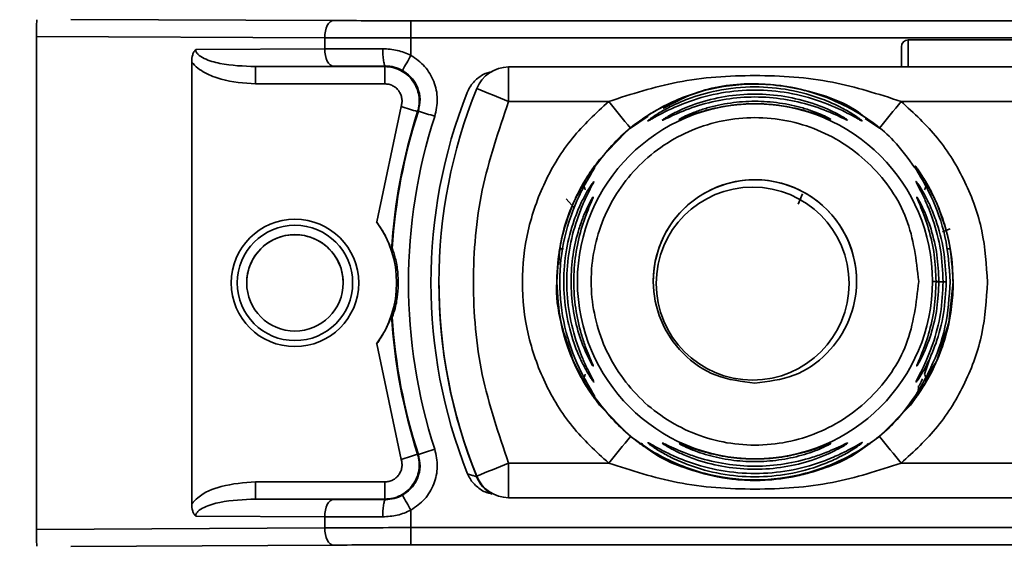
# Paper-space layout 'Blatt1' of a CAD drawing. Units: millimetres. Extents: x 0 to 5940, y 0 to 4200.
# Drawn here: x 1851 to 1880, y 593 to 608 of the extents above; entities that cross this region are included whole.
import ezdxf

# ---------------------------------------------------------------- set-up
doc = ezdxf.new("R2010")
doc.units = ezdxf.units.MM
doc.header["$LTSCALE"] = 10
doc.layers.add('1', color=7, linetype='Continuous')
doc.styles.add('SLDTEXTSTYLE0', font='TXT', dxfattribs={"width": 0.605})
doc.dimstyles.new('SLDDIMSTYLE0', dxfattribs={"dimtxt": 35, "dimasz": 25, "dimexe": 0, "dimexo": 0.0625, "dimgap": 8.75, "dimtad": 1, "dimdec": 1, "dimrnd": 1e-09, "dimzin": 4, "dimdsep": 46, "dimtxsty": 'SLDTEXTSTYLE0', "dimsah": 1, "dimcen": 0.09, "dimadec": 0, "dimazin": 1, "dimtfac": 1, "dimtdec": 1, "dimtofl": 0, "dimtmove": 0, "dimatfit": 3, "dimfxl": 1, "dimfrac": 2, "dimtolj": 1, "dimtzin": 12, "dimarcsym": 0})

# ---------------------------------------------------------------- blocks, each defined once
blk = doc.blocks.new('_D_2')
at = {"layer": '1'}
for p, q in [((799.808, 1325.691), (274.808, 1325.691)), ((284.808, 575.799), (284.808, 1325.691)), ((1851.308, 575.799), (274.808, 575.799))]:
    blk.add_line(p, q, dxfattribs=at)
for points in [[(284.808, 1325.691), (280.808, 1300.691), (288.808, 1300.691)], [(284.808, 575.799), (288.808, 600.799), (280.808, 600.799)]]:
    blk.add_solid(points, dxfattribs=at)
at = {"layer": '1', "insert": (239.691, 871.874), "char_height": 35, "attachment_point": 1, "rotation": 90, "style": 'SLDTEXTSTYLE0'}
blk.add_mtext('ca. 800', dxfattribs=at)

psp = doc.layouts.new('Blatt1')

# ---------------------------------------------------------------- linework, layer by layer
at = {"color": 7, "linetype": 'Continuous', "lineweight": 35}
for p, q in [((1852.902, 608.351), (1860.525, 608.317)), ((1903.243, 608.312), (1862.775, 608.312)), ((1851.909, 593.547), (1851.909, 607.855)), ((1860.275, 607.818), (1851.909, 607.855)), ((1860.275, 607.818), (1860.275, 607.494)), ((1862.775, 607.308), (1862.775, 607.813)), ((1903.243, 607.813), (1862.775, 607.813)), ((1888.809, 607.759), (1877.209, 607.759)), ((1856.529, 607.473), (1860.275, 607.494)), ((1860.275, 607.494), (1861.958, 607.5)), ((1856.412, 594.294), (1856.412, 607.114)), ((1858.263, 606.981), (1860.525, 606.994)), ((1862.017, 606.981), (1858.263, 606.981)), ((1860.525, 606.994), (1862.039, 606.999)), ((1862.039, 606.999), (1862.017, 606.981)), ((1865.611, 606.97), (1900.408, 606.97)), ((1862.017, 606.481), (1858.263, 606.481)), ((1861.781, 602.475), (1862.493, 605.827)), ((1865.611, 605.971), (1868.517, 605.971)), ((1877.002, 605.971), (1889.017, 605.971)), ((1862.991, 605.691), (1862.969, 605.674)), ((1869.145, 605.194), (1869.656, 605.539)), ((1875.96, 605.473), (1876.373, 605.194)), ((1877.547, 603.856), (1877.698, 603.663)), ((1867.483, 603.017), (1867.82, 603.663)), ((1867.8, 603.528), (1867.927, 603.733)), ((1877.698, 603.663), (1878.035, 603.017)), ((1874.138, 603.29), (1874.017, 602.985)), ((1867.278, 603.148), (1867.52, 602.869)), ((1878.203, 602.186), (1878.421, 602.275)), ((1862.214, 601.654), (1862.234, 601.702)), ((1867.202, 601.696), (1867.092, 601.696)), ((1867.096, 601.697), (1867.188, 601.697)), ((1878.407, 601.695), (1878.317, 601.695)), ((1878.32, 601.697), (1878.413, 601.697)), ((1863.589, 600.835), (1863.589, 600.817)), ((1867.01, 600.775), (1867.009, 600.771)), ((1867.009, 600.769), (1867.009, 600.766)), ((1869.893, 600.707), (1869.893, 600.7)), ((1875.492, 600.641), (1875.493, 600.663)), ((1878.509, 600.73), (1878.387, 599.553)), ((1878.509, 600.682), (1878.509, 600.686)), ((1878.509, 600.677), (1878.509, 600.68)), ((1862.234, 599.71), (1862.214, 599.755)), ((1878.387, 599.553), (1878.035, 598.444)), ((1867.484, 598.443), (1867.32, 598.958)), ((1862.493, 595.58), (1861.781, 598.933)), ((1867.821, 597.798), (1867.484, 598.443)), ((1877.887, 598.643), (1877.682, 598.054)), ((1878.035, 598.444), (1877.698, 597.798)), ((1878.035, 598.444), (1877.731, 597.953)), ((1867.946, 597.697), (1867.8, 597.933)), ((1862.969, 595.734), (1862.991, 595.721)), ((1865.611, 595.471), (1868.517, 595.471)), ((1877.002, 595.471), (1889.017, 595.471)), ((1864.683, 595.076), (1864.684, 595.095)), ((1858.263, 594.927), (1862.017, 594.927)), ((1860.525, 594.417), (1858.263, 594.427)), ((1858.263, 594.427), (1862.017, 594.427)), ((1862.039, 594.413), (1860.525, 594.417)), ((1862.017, 594.427), (1862.039, 594.413)), ((1865.611, 594.47), (1865.61, 594.457)), ((1900.408, 594.47), (1865.611, 594.47)), ((1866.895, 594.461), (1867.959, 594.464)), ((1867.262, 594.461), (1866.895, 594.461)), ((1867.997, 594.463), (1867.262, 594.461)), ((1867.262, 594.462), (1867.262, 594.461)), ((1867.959, 594.464), (1868.332, 594.464)), ((1867.997, 594.464), (1867.997, 594.463)), ((1868.143, 594.464), (1868.143, 594.463)), ((1868.286, 594.464), (1868.286, 594.463)), ((1868.993, 594.461), (1868.286, 594.463)), ((1868.332, 594.464), (1869.382, 594.461)), ((1868.993, 594.462), (1868.993, 594.461)), ((1869.382, 594.461), (1868.993, 594.461)), ((1872.438, 594.462), (1872.401, 594.462)), ((1872.729, 594.462), (1873.062, 594.462)), ((1873.094, 594.463), (1872.76, 594.463)), ((1873.252, 594.463), (1873.252, 594.464)), ((1873.252, 594.464), (1875.046, 594.464)), ((1874.58, 594.463), (1873.252, 594.463)), ((1874.58, 594.464), (1874.58, 594.463)), ((1874.639, 594.462), (1874.983, 594.462)), ((1875.046, 594.464), (1875.046, 594.464)), ((1875.157, 594.462), (1875.157, 594.462)), ((1877.052, 594.463), (1877.052, 594.462)), ((1877.211, 594.464), (1877.544, 594.464)), ((1877.211, 594.461), (1877.211, 594.464)), ((1877.425, 594.461), (1877.211, 594.461)), ((1877.425, 594.464), (1877.425, 594.461)), ((1877.544, 594.464), (1877.544, 594.461)), ((1877.544, 594.464), (1877.544, 594.461)), ((1878.211, 594.462), (1878.211, 594.461)), ((1862.775, 593.6), (1862.775, 594.105)), ((1860.275, 593.918), (1856.529, 593.934)), ((1860.275, 593.594), (1860.275, 593.918)), ((1861.958, 593.913), (1860.275, 593.918)), ((1860.275, 593.594), (1851.909, 593.547)), ((1862.775, 593.6), (1903.243, 593.6)), ((1860.525, 593.094), (1852.902, 593.051)), ((1903.243, 593.1), (1862.775, 593.1))]:
    psp.add_line(p, q, dxfattribs=at)
at = {"color": 7, "linetype": 'Continuous', "lineweight": 35, "flags": 128}
for points in [[(1860.525, 608.317), (1860.477, 608.307), (1860.43, 608.278), (1860.387, 608.232), (1860.349, 608.17), (1860.318, 608.094), (1860.295, 608.008), (1860.28, 607.915), (1860.275, 607.818)], [(1862.775, 607.813), (1862.775, 607.91), (1862.775, 608.003), (1862.775, 608.089), (1862.775, 608.165), (1862.775, 608.227), (1862.775, 608.273), (1862.775, 608.302), (1862.775, 608.312)], [(1877.009, 606.958), (1877.009, 607.188), (1877.009, 607.382), (1877.009, 607.513), (1877.009, 607.559), (1877.009, 607.513), (1877.009, 607.383), (1877.009, 607.189), (1877.009, 606.959)], [(1877.209, 607.759), (1877.209, 607.698), (1877.209, 607.525), (1877.209, 607.265), (1877.209, 606.959)], [(1860.275, 607.494), (1860.28, 607.397), (1860.295, 607.304), (1860.318, 607.218), (1860.349, 607.142), (1860.387, 607.08), (1860.43, 607.033), (1860.477, 607.004), (1860.525, 606.994)], [(1858.263, 606.481), (1858.263, 606.578), (1858.263, 606.671), (1858.263, 606.757), (1858.263, 606.833), (1858.263, 606.895), (1858.263, 606.942), (1858.263, 606.971), (1858.263, 606.981)], [(1862.017, 606.481), (1862.017, 606.578), (1862.017, 606.671), (1862.017, 606.757), (1862.017, 606.833), (1862.017, 606.895), (1862.017, 606.942), (1862.017, 606.971), (1862.017, 606.981)], [(1865.611, 606.97), (1865.611, 606.951), (1865.611, 606.894), (1865.611, 606.802), (1865.611, 606.677), (1865.611, 606.526), (1865.611, 606.353), (1865.611, 606.166), (1865.611, 605.971)], [(1870.602, 605.466), (1870.587, 605.46), (1870.562, 605.449)], [(1868.999, 605.072), (1868.246, 604.285), (1867.887, 603.774)], [(1867.842, 597.74), (1868.246, 597.158), (1869.145, 596.249)], [(1877.597, 597.614), (1877.272, 597.158), (1876.373, 596.249)], [(1865.611, 595.471), (1865.611, 595.275), (1865.611, 595.088), (1865.611, 594.915), (1865.611, 594.763), (1865.611, 594.639), (1865.611, 594.546), (1865.611, 594.489), (1865.611, 594.47)], [(1858.263, 594.927), (1858.263, 594.83), (1858.263, 594.736), (1858.263, 594.65), (1858.263, 594.575), (1858.263, 594.513), (1858.263, 594.466), (1858.263, 594.437), (1858.263, 594.427)], [(1862.017, 594.427), (1862.017, 594.437), (1862.017, 594.466), (1862.017, 594.513), (1862.017, 594.575), (1862.017, 594.65), (1862.017, 594.736), (1862.017, 594.83), (1862.017, 594.927)], [(1860.275, 593.918), (1860.28, 594.015), (1860.295, 594.108), (1860.318, 594.194), (1860.349, 594.27), (1860.387, 594.332), (1860.43, 594.378), (1860.477, 594.407), (1860.525, 594.417)], [(1860.525, 593.094), (1860.477, 593.104), (1860.43, 593.133), (1860.387, 593.18), (1860.349, 593.242), (1860.318, 593.318), (1860.295, 593.404), (1860.28, 593.497), (1860.275, 593.594)], [(1862.775, 593.6), (1862.775, 593.503), (1862.775, 593.41), (1862.775, 593.324), (1862.775, 593.248), (1862.775, 593.186), (1862.775, 593.139), (1862.775, 593.11), (1862.775, 593.1)]]:
    psp.add_lwpolyline(points, dxfattribs=at)
at = {"color": 7, "linetype": 'Continuous', "lineweight": 35}
for centre, radius in [((1872.759, 600.748), 5.152), ((1872.693, 600.685), 2.8), ((1859.409, 600.704), 1.85), ((1859.409, 600.704), 1.675), ((1859.409, 600.704), 1.4)]:
    psp.add_circle(centre, radius, dxfattribs=at)
for centre, radius, start, end in [((1877.209, 607.559), 0.2, 90, 180), ((2096.571, 475.71), 268.288, 150.62603, 150.73289), ((1865.611, 605.97), 1, 90, 157.9757), ((1878.359, 600.707), 15.004, 158.4049, 201.5951), ((1878.589, 600.72), 15, 157.9757, 202.0243), ((1764.46, 356.586), 269.117, 67.92246, 68.13528), ((1903.753, 733.199), 133.888, 252.05122, 252.26512), ((2174.961, 853.294), 393.798, 218.90606, 219.05145), ((1564.652, 858.066), 401.39, 320.95062, 321.09325), ((1878.359, 600.704), 16.173, 162.1041, 176.6344), ((1878.359, 600.706), 16.156, 162.0276, 176.4666), ((1878.359, 600.707), 15.656, 162.0276, 197.9724), ((1822.02, 478.168), 133.944, 71.9748, 72.18861), ((1870.32, 604.992), 0.498, 110.6567, 119.9776), ((1872.759, 600.748), 2.95, 359.5571, 180), ((1859.359, 600.704), 3, 323.8159, 36.1841), ((1859.409, 600.703), 1.4, 359.5571, 180), ((1872.759, 600.722), 5.75, 168.1444, 208.7684), ((1872.759, 600.722), 5.75, 330.5561, 11.959), ((1878.589, 600.701), 15, 179.5571, 202.0243), ((1877.925, 562.483), 38.259, 89.7427, 90.0354), ((1878.084, 542.043), 58.693, 89.7787, 90.03924), ((1878.359, 600.704), 16.173, 183.3656, 197.896), ((1878.359, 600.706), 16.156, 183.5334, 197.9724), ((1554.68, 849.41), 403.707, 321.02208, 321.16412), ((2184.878, 844.593), 396.042, 218.83382, 218.9786), ((1904.98, 467.502), 134.919, 107.91989, 108.13228), ((1821.17, 723.952), 134.858, 287.84343, 288.05592), ((1967.211, 343.64), 271.553, 111.97157, 112.18264), ((1865.61, 595.451), 1, 202.0243, 241.2325), ((1865.611, 595.47), 1, 202.0243, 270), ((1636.625, 467.089), 259.378, 29.32065, 29.43099)]:
    psp.add_arc(centre, radius, start, end, dxfattribs=at)
for centre, start_param, end_param in [((1851.919, 607.855), 0.225069, 1.572075), ((1851.919, 593.546), 1.567236, 2.914242)]:
    psp.add_ellipse(centre, major_axis=(0, 0.5), ratio=0.019945, start_param=start_param, end_param=end_param, dxfattribs=at)
for points, knots in [([(1860.525, 608.317), (1860.88, 608.316), (1861.591, 608.313), (1862.38, 608.313), (1862.775, 608.312)], [0, 0, 0, 0, 0.5, 1, 1, 1, 1]), ([(1860.275, 607.818), (1860.675, 607.816), (1861.464, 607.814), (1862.342, 607.813), (1862.775, 607.813)], [0, 0, 0, 0, 0.5058445, 1, 1, 1, 1]), ([(1856.529, 607.473), (1856.511, 607.453), (1856.474, 607.41), (1856.423, 607.29), (1856.417, 607.187), (1856.412, 607.114)], [0, 0, 0, 0, 0.22074, 0.452769, 1, 1, 1, 1]), ([(1856.529, 607.473), (1856.529, 607.462), (1856.531, 607.44), (1856.548, 607.393), (1856.617, 607.302), (1856.849, 607.169), (1857.41, 607.014), (1857.917, 606.995), (1858.263, 606.981)], [0, 0, 0, 0, 0.0170443, 0.0350333, 0.0765309, 0.1932111, 0.4482297, 1, 1, 1, 1]), ([(1861.958, 607.5), (1862.1, 607.492), (1862.382, 607.475), (1862.645, 607.363), (1862.775, 607.308)], [0, 0, 0, 0, 0.502976, 1, 1, 1, 1]), ([(1862.039, 606.999), (1862.029, 607.006), (1862.013, 607.017), (1861.994, 607.08), (1861.981, 607.145), (1861.971, 607.225), (1861.96, 607.341), (1861.959, 607.437), (1861.958, 607.5)], [0, 0, 0, 0, 0.239575, 0.368437, 0.5, 0.631563, 0.760425, 1, 1, 1, 1]), ([(1862.775, 607.308), (1862.916, 607.208), (1863.198, 607.01), (1863.462, 606.556), (1863.575, 606.043), (1863.503, 605.706), (1863.467, 605.537)], [0, 0, 0, 0, 0.25, 0.5, 0.749999, 1, 1, 1, 1]), ([(1858.263, 606.481), (1857.927, 606.502), (1857.421, 606.534), (1856.872, 606.753), (1856.583, 606.928), (1856.469, 607.052), (1856.412, 607.114)], [0, 0, 0, 0, 0.499637, 0.749796, 0.875306, 1, 1, 1, 1]), ([(1862.017, 606.981), (1862.096, 606.976), (1862.253, 606.965), (1862.475, 606.88), (1862.672, 606.749), (1862.833, 606.575), (1862.949, 606.368), (1863.013, 606.14), (1863.025, 605.903), (1862.988, 605.75), (1862.969, 605.674)], [0, 0, 0, 0, 0.125092, 0.250208, 0.375227, 0.500185, 0.625199, 0.750166, 0.875094, 1, 1, 1, 1]), ([(1862.039, 606.999), (1862.125, 606.994), (1862.295, 606.983), (1862.452, 606.909), (1862.53, 606.871)], [0, 0, 0, 0, 0.502317, 1, 1, 1, 1]), ([(1862.991, 605.691), (1863.015, 605.804), (1863.063, 606.028), (1862.988, 606.37), (1862.812, 606.673), (1862.624, 606.805), (1862.53, 606.871)], [0, 0, 0, 0, 0.250011, 0.50001, 0.750004, 1, 1, 1, 1]), ([(1865.127, 606.825), (1865.086, 606.819), (1864.935, 606.8), (1864.703, 606.651), (1864.506, 606.441), (1864.434, 606.284), (1864.408, 606.229)], [0, 0, 0, 0, 0.12464, 0.469188, 0.81371, 1, 1, 1, 1]), ([(1868.517, 605.971), (1869.175, 606.183), (1870.552, 606.627), (1872.759, 606.769), (1874.966, 606.627), (1876.343, 606.183), (1877.002, 605.971)], [0, 0, 0, 0, 0.239134, 0.499997, 0.760845, 1, 1, 1, 1]), ([(1862.017, 606.481), (1862.057, 606.478), (1862.136, 606.473), (1862.247, 606.43), (1862.345, 606.365), (1862.425, 606.278), (1862.483, 606.174), (1862.515, 606.06), (1862.521, 605.942), (1862.502, 605.865), (1862.493, 605.827)], [0, 0, 0, 0, 0.1275126, 0.2502221, 0.375238, 0.5001921, 0.625202, 0.7501661, 0.8750927, 1, 1, 1, 1]), ([(1867.82, 603.663), (1868.105, 604.07), (1868.675, 604.884), (1869.89, 605.776), (1871.272, 606.346), (1872.759, 606.538), (1874.247, 606.347), (1875.625, 605.773), (1876.722, 604.991), (1877.205, 604.316), (1877.399, 604.044)], [0, 0, 0, 0, 0.130325, 0.260651, 0.390976, 0.521302, 0.651627, 0.781953, 0.912278, 1, 1, 1, 1]), ([(1869.49, 605.458), (1869.493, 605.46), (1869.552, 605.502), (1869.79, 605.658), (1870.188, 605.878), (1870.793, 606.149), (1871.651, 606.404), (1872.773, 606.518), (1873.877, 606.402), (1874.742, 606.142), (1875.331, 605.878), (1875.731, 605.656), (1875.965, 605.503), (1876.026, 605.46), (1876.029, 605.458)], [0, 0, 0, 0, 0.0036956, 0.0705717, 0.1405934, 0.2113922, 0.3449565, 0.5000494, 0.6608235, 0.7867844, 0.8631678, 0.9281889, 0.9962798, 1, 1, 1, 1]), ([(1869.645, 605.4), (1869.646, 605.404), (1869.647, 605.411), (1869.72, 605.468), (1869.835, 605.548), (1870.033, 605.673), (1870.353, 605.848), (1870.904, 606.089), (1871.717, 606.324), (1872.723, 606.425), (1873.764, 606.331), (1874.582, 606.103), (1875.165, 605.848), (1875.486, 605.673), (1875.683, 605.548), (1875.799, 605.468), (1875.872, 605.411), (1875.873, 605.404), (1875.874, 605.4)], [0, 0, 0, 0, 0.029063, 0.058528, 0.087402, 0.119148, 0.176799, 0.244813, 0.358341, 0.499993, 0.627767, 0.755154, 0.823236, 0.880806, 0.912474, 0.941457, 0.970917, 1, 1, 1, 1]), ([(1870.098, 605.767), (1870.429, 605.942), (1871.254, 606.376), (1872.77, 606.558), (1874.407, 606.295), (1875.531, 605.885), (1875.971, 605.488), (1875.998, 605.463)], [0, 0, 0, 0, 0.179884, 0.447271, 0.714658, 0.982045, 1, 1, 1, 1]), ([(1875.874, 605.4), (1875.864, 605.404), (1875.843, 605.412), (1875.717, 605.483), (1875.365, 605.68), (1874.666, 605.998), (1873.736, 606.242), (1872.759, 606.328), (1871.783, 606.242), (1870.853, 605.998), (1870.153, 605.68), (1869.801, 605.482), (1869.675, 605.411), (1869.655, 605.404), (1869.645, 605.4)], [0, 0, 0, 0, 0.029154, 0.058794, 0.11942, 0.244581, 0.372064, 0.499987, 0.627915, 0.755435, 0.880587, 0.941183, 0.971347, 1, 1, 1, 1]), ([(1870.071, 605.424), (1870.071, 605.427), (1870.071, 605.432), (1870.133, 605.474), (1870.232, 605.534), (1870.402, 605.629), (1870.679, 605.763), (1871.183, 605.959), (1871.89, 606.136), (1872.759, 606.207), (1873.628, 606.136), (1874.335, 605.959), (1874.84, 605.763), (1875.116, 605.629), (1875.287, 605.535), (1875.386, 605.474), (1875.447, 605.432), (1875.448, 605.427), (1875.448, 605.424)], [0, 0, 0, 0, 0.029022, 0.058416, 0.087245, 0.118872, 0.176617, 0.244374, 0.371915, 0.499982, 0.62805, 0.755599, 0.823245, 0.881086, 0.912703, 0.941559, 0.970967, 1, 1, 1, 1]), ([(1875.448, 605.424), (1875.438, 605.427), (1875.419, 605.433), (1875.31, 605.485), (1875.005, 605.632), (1874.401, 605.87), (1873.599, 606.056), (1872.759, 606.122), (1871.919, 606.056), (1871.118, 605.87), (1870.514, 605.632), (1870.209, 605.485), (1870.1, 605.433), (1870.08, 605.427), (1870.071, 605.424)], [0, 0, 0, 0, 0.029109, 0.058713, 0.119243, 0.244291, 0.371838, 0.500007, 0.628153, 0.755744, 0.880778, 0.941277, 0.970884, 1, 1, 1, 1]), ([(1870.562, 605.449), (1870.562, 605.451), (1870.56, 605.454), (1870.626, 605.493), (1870.786, 605.571), (1871.054, 605.68), (1871.468, 605.816), (1872.047, 605.941), (1872.759, 605.991), (1873.472, 605.941), (1874.051, 605.816), (1874.465, 605.68), (1874.732, 605.571), (1874.893, 605.493), (1874.958, 605.455), (1874.957, 605.451), (1874.957, 605.449)], [0, 0, 0, 0, 0.029026, 0.058362, 0.11836, 0.176283, 0.243729, 0.371515, 0.500004, 0.628497, 0.756275, 0.823636, 0.881633, 0.941639, 0.970985, 1, 1, 1, 1]), ([(1874.957, 605.449), (1874.948, 605.451), (1874.931, 605.455), (1874.84, 605.49), (1874.589, 605.587), (1874.096, 605.746), (1873.443, 605.873), (1872.759, 605.917), (1872.076, 605.873), (1871.423, 605.746), (1870.929, 605.587), (1870.679, 605.49), (1870.588, 605.455), (1870.571, 605.451), (1870.562, 605.449)], [0, 0, 0, 0, 0.029062, 0.05862, 0.119035, 0.243952, 0.371608, 0.500006, 0.628389, 0.756053, 0.880966, 0.941371, 0.970924, 1, 1, 1, 1]), ([(1867.062, 601.227), (1867.078, 601.46), (1867.116, 602.006), (1867.348, 602.708), (1867.608, 603.295), (1867.835, 603.703), (1868.006, 603.962), (1868.088, 604.079), (1868.114, 604.114), (1868.093, 604.086), (1868.083, 604.071)], [0, 0, 0, 0, 0.176907, 0.415489, 0.560822, 0.683803, 0.812969, 0.876092, 0.938202, 1, 1, 1, 1]), ([(1878.509, 600.727), (1878.485, 601.128), (1878.443, 601.844), (1878.173, 602.71), (1877.911, 603.297), (1877.684, 603.705), (1877.514, 603.962), (1877.43, 604.08), (1877.406, 604.112), (1877.43, 604.079), (1877.513, 603.962), (1877.689, 603.695), (1877.917, 603.284), (1878.176, 602.696), (1878.443, 601.842), (1878.485, 601.126), (1878.509, 600.724)], [0, 0, 0, 0, 0.142826, 0.255008, 0.32291, 0.380772, 0.441314, 0.470888, 0.499973, 0.529112, 0.558691, 0.619237, 0.681559, 0.745014, 0.856994, 1, 1, 1, 1]), ([(1867.82, 603.663), (1867.865, 603.732), (1867.953, 603.867), (1868.058, 604.004), (1868.111, 604.06), (1868.096, 604.021), (1868.021, 603.897), (1867.872, 603.648), (1867.556, 603.059), (1867.192, 602.038), (1867.043, 600.727), (1867.193, 599.422), (1867.559, 598.401), (1867.872, 597.816), (1868.021, 597.567), (1868.095, 597.442), (1868.111, 597.402), (1868.058, 597.459), (1867.953, 597.595), (1867.865, 597.73), (1867.82, 597.798)], [0, 0, 0, 0, 0.030945, 0.060989, 0.090498, 0.119906, 0.14975, 0.180408, 0.243135, 0.371072, 0.499994, 0.63077, 0.756865, 0.819598, 0.850246, 0.880082, 0.909499, 0.939011, 0.969058, 1, 1, 1, 1]), ([(1877.542, 603.823), (1877.527, 603.848), (1877.478, 603.932), (1877.424, 604.02), (1877.408, 604.061), (1877.461, 604.003), (1877.566, 603.867), (1877.654, 603.732), (1877.698, 603.663)], [0, 0, 0, 0, 0.075737, 0.254388, 0.437315, 0.620798, 0.807627, 1, 1, 1, 1]), ([(1877.542, 603.823), (1877.532, 603.841), (1877.518, 603.867), (1877.515, 603.87), (1877.514, 603.87)], [0, 0, 0, 0, 0.6767047, 1, 1, 1, 1]), ([(1878.426, 600.733), (1878.396, 601.176), (1878.338, 602.047), (1877.962, 603.057), (1877.658, 603.628), (1877.564, 603.785), (1877.542, 603.823)], [0, 0, 0, 0, 0.385796, 0.757299, 0.942206, 1, 1, 1, 1]), ([(1868.084, 603.647), (1868.084, 603.642), (1868.082, 603.631), (1868.028, 603.524), (1867.911, 603.303), (1867.748, 602.95), (1867.541, 602.412), (1867.35, 601.661), (1867.273, 600.736), (1867.351, 599.811), (1867.542, 599.06), (1867.75, 598.522), (1867.913, 598.17), (1868.03, 597.948), (1868.081, 597.846), (1868.09, 597.819), (1868.064, 597.846), (1867.991, 597.947), (1867.854, 598.17), (1867.675, 598.523), (1867.456, 599.063), (1867.26, 599.815), (1867.182, 600.739), (1867.261, 601.663), (1867.458, 602.415), (1867.677, 602.954), (1867.856, 603.308), (1867.992, 603.528), (1868.066, 603.632), (1868.078, 603.642), (1868.084, 603.647)], [0, 0, 0, 0, 0.014307, 0.029293, 0.059455, 0.088507, 0.122203, 0.185968, 0.249984, 0.314001, 0.377759, 0.411475, 0.440507, 0.47066, 0.485692, 0.499935, 0.514482, 0.529261, 0.55951, 0.588455, 0.622363, 0.686076, 0.749998, 0.813922, 0.877649, 0.911465, 0.940478, 0.970701, 0.985471, 1, 1, 1, 1]), ([(1867.836, 603.408), (1867.826, 603.431), (1867.806, 603.478), (1867.794, 603.546), (1867.797, 603.609), (1867.813, 603.645), (1867.82, 603.663)], [0, 0, 0, 0, 0.247772, 0.499992, 0.752215, 1, 1, 1, 1]), ([(1878.22, 600.739), (1878.205, 601.047), (1878.175, 601.663), (1877.976, 602.415), (1877.77, 602.953), (1877.607, 603.304), (1877.49, 603.527), (1877.439, 603.627), (1877.428, 603.659), (1877.448, 603.634), (1877.459, 603.622)], [0, 0, 0, 0, 0.242027, 0.48306, 0.610684, 0.720315, 0.834356, 0.890107, 0.945, 1, 1, 1, 1]), ([(1877.459, 603.622), (1877.475, 603.6), (1877.524, 603.534), (1877.665, 603.304), (1877.843, 602.953), (1878.061, 602.412), (1878.266, 601.66), (1878.296, 601.044), (1878.311, 600.736)], [0, 0, 0, 0, 0.062739, 0.191159, 0.314021, 0.458032, 0.728551, 1, 1, 1, 1]), ([(1877.698, 603.663), (1877.706, 603.645), (1877.721, 603.609), (1877.724, 603.546), (1877.713, 603.478), (1877.692, 603.431), (1877.682, 603.408)], [0, 0, 0, 0, 0.247776, 0.499997, 0.752219, 1, 1, 1, 1]), ([(1867.009, 600.73), (1867.031, 601.128), (1867.073, 601.922), (1867.347, 602.652), (1867.484, 603.017)], [0, 0, 0, 0, 0.500986, 1, 1, 1, 1]), ([(1868.047, 598.31), (1868.036, 598.328), (1868, 598.384), (1867.852, 598.665), (1867.632, 599.22), (1867.461, 599.965), (1867.403, 600.745), (1867.462, 601.523), (1867.608, 602.157), (1867.769, 602.613), (1867.9, 602.912), (1867.998, 603.099), (1868.052, 603.186), (1868.061, 603.195), (1868.066, 603.199)], [0, 0, 0, 0, 0.0303852, 0.0925739, 0.2212923, 0.3527225, 0.4847554, 0.6167846, 0.7482471, 0.8175842, 0.8775687, 0.9396969, 0.9700759, 1, 1, 1, 1]), ([(1868.066, 603.199), (1868.066, 603.194), (1868.065, 603.185), (1868.028, 603.095), (1867.909, 602.824), (1867.703, 602.266), (1867.541, 601.523), (1867.484, 600.742), (1867.541, 599.963), (1867.681, 599.329), (1867.83, 598.874), (1867.947, 598.577), (1868.029, 598.389), (1868.064, 598.304), (1868.071, 598.278), (1868.055, 598.299), (1868.047, 598.31)], [0, 0, 0, 0, 0.028226, 0.056857, 0.115399, 0.236707, 0.360828, 0.485614, 0.610396, 0.734526, 0.799736, 0.856409, 0.914909, 0.943527, 0.971744, 1, 1, 1, 1]), ([(1878.016, 600.745), (1878.005, 601.005), (1877.983, 601.525), (1877.814, 602.268), (1877.61, 602.825), (1877.491, 603.096), (1877.454, 603.185), (1877.453, 603.195), (1877.453, 603.199)], [0, 0, 0, 0, 0.256994, 0.512569, 0.762288, 0.882804, 0.941861, 1, 1, 1, 1]), ([(1877.453, 603.199), (1877.457, 603.195), (1877.467, 603.187), (1877.521, 603.098), (1877.665, 602.825), (1877.886, 602.265), (1878.062, 601.522), (1878.085, 601.003), (1878.096, 600.742)], [0, 0, 0, 0, 0.057003, 0.117297, 0.238061, 0.488154, 0.743468, 1, 1, 1, 1]), ([(1878.035, 603.017), (1878.172, 602.653), (1878.446, 601.922), (1878.488, 601.128), (1878.509, 600.73)], [0, 0, 0, 0, 0.4989763, 1, 1, 1, 1]), ([(1861.781, 602.475), (1861.854, 602.366), (1862.004, 602.145), (1862.123, 601.884), (1862.185, 601.729), (1862.207, 601.671), (1862.213, 601.654), (1862.214, 601.654), (1862.214, 601.654)], [0, 0, 0, 0, 0.349179, 0.714115, 0.818919, 0.924664, 0.984694, 1, 1, 1, 1]), ([(1862.234, 601.702), (1862.235, 601.7), (1862.237, 601.697), (1862.251, 601.658), (1862.281, 601.57), (1862.342, 601.357), (1862.42, 600.916), (1862.411, 600.451), (1862.341, 600.064), (1862.296, 599.892), (1862.259, 599.778), (1862.241, 599.727), (1862.234, 599.711), (1862.234, 599.71), (1862.234, 599.71)], [0, 0, 0, 0, 0.02932, 0.058504, 0.106472, 0.190697, 0.366699, 0.680965, 0.771085, 0.877596, 0.919577, 0.961903, 0.990987, 1, 1, 1, 1]), ([(1867.014, 600.771), (1867.012, 600.756), (1866.969, 600.343), (1867.099, 599.608), (1867.343, 598.743), (1867.608, 598.156), (1867.835, 597.748), (1868.006, 597.489), (1868.088, 597.373), (1868.114, 597.337), (1868.093, 597.365), (1868.083, 597.38)], [0, 0, 0, 0, 0.009825, 0.277644, 0.487114, 0.614506, 0.722583, 0.835884, 0.891276, 0.945758, 1, 1, 1, 1]), ([(1867.32, 598.958), (1867.25, 599.154), (1867.048, 599.718), (1867.025, 600.33), (1867.009, 600.73)], [0, 0, 0, 0, 0.3480319, 1, 1, 1, 1]), ([(1868.083, 597.38), (1868.065, 597.405), (1868.01, 597.481), (1867.832, 597.751), (1867.607, 598.155), (1867.34, 598.756), (1867.073, 599.615), (1867.032, 600.336), (1867.009, 600.724)], [0, 0, 0, 0, 0.062792, 0.189034, 0.321318, 0.45505, 0.706264, 1, 1, 1, 1]), ([(1877.698, 597.798), (1877.654, 597.73), (1877.566, 597.595), (1877.461, 597.459), (1877.408, 597.403), (1877.423, 597.442), (1877.496, 597.564), (1877.645, 597.814), (1877.959, 598.402), (1878.339, 599.423), (1878.397, 600.292), (1878.426, 600.733)], [0, 0, 0, 0, 0.061862, 0.122011, 0.181005, 0.239753, 0.297291, 0.360811, 0.486283, 0.739262, 1, 1, 1, 1]), ([(1878.509, 600.724), (1878.485, 600.323), (1878.443, 599.607), (1878.173, 598.741), (1877.911, 598.154), (1877.684, 597.746), (1877.514, 597.489), (1877.43, 597.371), (1877.406, 597.339), (1877.43, 597.372), (1877.513, 597.489), (1877.684, 597.748), (1877.911, 598.156), (1878.188, 598.777), (1878.451, 599.65), (1878.49, 600.365), (1878.509, 600.727)], [0, 0, 0, 0, 0.142823, 0.25501, 0.322911, 0.380772, 0.441319, 0.470887, 0.499977, 0.5291, 0.558689, 0.61923, 0.676944, 0.745001, 0.871008, 1, 1, 1, 1]), ([(1878.311, 600.736), (1878.296, 600.428), (1878.266, 599.813), (1878.061, 599.061), (1877.843, 598.521), (1877.664, 598.168), (1877.527, 597.946), (1877.455, 597.845), (1877.429, 597.818), (1877.438, 597.847), (1877.49, 597.949), (1877.61, 598.179), (1877.774, 598.533), (1877.979, 599.072), (1878.176, 599.814), (1878.205, 600.43), (1878.22, 600.739)], [0, 0, 0, 0, 0.1278457, 0.2552649, 0.3231046, 0.3809527, 0.4414517, 0.4710066, 0.5000752, 0.529147, 0.5586402, 0.6189542, 0.6810999, 0.7444543, 0.8719641, 1, 1, 1, 1]), ([(1878.096, 600.742), (1878.085, 600.482), (1878.062, 599.963), (1877.886, 599.219), (1877.665, 598.66), (1877.52, 598.387), (1877.468, 598.302), (1877.449, 598.281), (1877.454, 598.303), (1877.49, 598.39), (1877.61, 598.663), (1877.814, 599.221), (1877.983, 599.964), (1878.005, 600.484), (1878.016, 600.745)], [0, 0, 0, 0, 0.128278, 0.255987, 0.381042, 0.441461, 0.471552, 0.50006, 0.528635, 0.55861, 0.618871, 0.743738, 0.87153, 1, 1, 1, 1]), ([(1862.214, 599.755), (1862.213, 599.753), (1862.21, 599.748), (1862.19, 599.692), (1862.134, 599.548), (1862.017, 599.295), (1861.878, 599.068), (1861.791, 598.947), (1861.781, 598.933)], [0, 0, 0, 0, 0.062478, 0.142338, 0.28745, 0.602555, 0.951596, 1, 1, 1, 1]), ([(1867.821, 597.798), (1867.813, 597.816), (1867.797, 597.852), (1867.795, 597.916), (1867.806, 597.984), (1867.826, 598.03), (1867.836, 598.054)], [0, 0, 0, 0, 0.247775, 0.499995, 0.752217, 1, 1, 1, 1]), ([(1877.622, 597.919), (1877.615, 597.904), (1877.584, 597.834), (1877.548, 597.765), (1877.521, 597.719), (1877.51, 597.705), (1877.511, 597.71), (1877.511, 597.711)], [0, 0, 0, 0, 0.116826, 0.524371, 0.718845, 0.906335, 1, 1, 1, 1]), ([(1877.682, 598.054), (1877.692, 598.03), (1877.713, 597.984), (1877.724, 597.916), (1877.721, 597.852), (1877.706, 597.816), (1877.698, 597.798)], [0, 0, 0, 0, 0.2477776, 0.5, 0.7522224, 1, 1, 1, 1]), ([(1877.507, 597.555), (1877.28, 597.234), (1876.766, 596.509), (1875.627, 595.687), (1874.247, 595.115), (1872.759, 594.923), (1871.272, 595.115), (1869.89, 595.685), (1868.675, 596.577), (1868.105, 597.391), (1867.82, 597.798)], [0, 0, 0, 0, 0.101554, 0.229903, 0.358253, 0.486602, 0.614952, 0.743301, 0.871651, 1, 1, 1, 1]), ([(1877.509, 597.712), (1877.508, 597.679), (1877.505, 597.61), (1877.497, 597.571), (1877.502, 597.571), (1877.51, 597.585), (1877.527, 597.615), (1877.535, 597.629)], [0, 0, 0, 0, 0.253327, 0.530752, 0.683322, 0.848053, 1, 1, 1, 1]), ([(1869.145, 596.249), (1869.412, 596.055), (1869.948, 595.665), (1870.835, 595.277), (1871.766, 595.029), (1872.759, 594.942), (1873.586, 595.015), (1874.217, 595.152), (1874.831, 595.342), (1875.571, 595.665), (1876.106, 596.055), (1876.373, 596.249)], [0, 0, 0, 0, 0.1245499, 0.2499536, 0.3753781, 0.4999279, 0.6244985, 0.6871861, 0.7500254, 0.8754489, 1, 1, 1, 1]), ([(1863.467, 595.876), (1863.503, 595.707), (1863.575, 595.37), (1863.462, 594.857), (1863.198, 594.404), (1862.916, 594.205), (1862.775, 594.105)], [0, 0, 0, 0, 0.250001, 0.5, 0.75, 1, 1, 1, 1]), ([(1869.384, 596.074), (1869.39, 596.069), (1869.403, 596.06), (1869.524, 595.974), (1869.78, 595.806), (1870.189, 595.578), (1870.775, 595.316), (1871.642, 595.055), (1872.759, 594.938), (1873.877, 595.055), (1874.744, 595.316), (1875.33, 595.578), (1875.738, 595.805), (1875.996, 595.975), (1876.113, 596.058), (1876.146, 596.082), (1876.114, 596.058), (1875.996, 595.974), (1875.738, 595.803), (1875.33, 595.576), (1874.744, 595.313), (1873.877, 595.053), (1872.8, 594.939), (1871.677, 595.045), (1870.81, 595.298), (1870.185, 595.578), (1869.779, 595.804), (1869.522, 595.975), (1869.402, 596.06), (1869.39, 596.069), (1869.384, 596.074)], [0, 0, 0, 0, 0.0145506, 0.0293446, 0.0596053, 0.0884579, 0.1225029, 0.178474, 0.2499979, 0.3215359, 0.3774911, 0.4115168, 0.4403733, 0.4706529, 0.4854447, 0.4999908, 0.5145589, 0.5293485, 0.559623, 0.5884643, 0.6225057, 0.6783989, 0.7499932, 0.8142972, 0.8786078, 0.9105072, 0.9412045, 0.9708288, 0.9856762, 1, 1, 1, 1]), ([(1869.384, 596.068), (1869.39, 596.063), (1869.402, 596.054), (1869.524, 595.968), (1869.78, 595.8), (1870.189, 595.572), (1870.775, 595.31), (1871.642, 595.049), (1872.759, 594.932), (1873.877, 595.049), (1874.744, 595.31), (1875.33, 595.572), (1875.738, 595.799), (1875.996, 595.969), (1876.113, 596.052), (1876.146, 596.076), (1876.113, 596.052), (1875.996, 595.968), (1875.738, 595.797), (1875.33, 595.57), (1874.744, 595.307), (1873.877, 595.047), (1872.8, 594.933), (1871.677, 595.039), (1870.81, 595.292), (1870.185, 595.572), (1869.779, 595.798), (1869.522, 595.969), (1869.402, 596.054), (1869.389, 596.063), (1869.384, 596.068)], [0, 0, 0, 0, 0.014551, 0.029345, 0.059605, 0.088458, 0.122503, 0.178474, 0.249998, 0.321536, 0.377491, 0.411517, 0.440373, 0.470653, 0.485445, 0.499991, 0.514559, 0.529348, 0.559623, 0.588464, 0.622506, 0.678399, 0.749993, 0.814297, 0.878608, 0.910507, 0.941204, 0.970829, 0.985676, 1, 1, 1, 1]), ([(1876.054, 596.047), (1876.008, 596.005), (1875.552, 595.589), (1874.412, 595.169), (1872.76, 594.886), (1871.107, 595.168), (1869.965, 595.591), (1869.506, 596.009), (1869.458, 596.053)], [0, 0, 0, 0, 0.026438, 0.262896, 0.499354, 0.735812, 0.97227, 1, 1, 1, 1]), ([(1869.643, 596.068), (1869.649, 596.067), (1869.662, 596.065), (1869.776, 596.002), (1870.013, 595.869), (1870.39, 595.682), (1870.966, 595.446), (1871.771, 595.23), (1872.763, 595.144), (1873.753, 595.231), (1874.558, 595.448), (1875.134, 595.684), (1875.51, 595.871), (1875.747, 596.005), (1875.856, 596.064), (1875.886, 596.074), (1875.856, 596.045), (1875.748, 595.962), (1875.501, 595.8), (1875.12, 595.597), (1874.541, 595.351), (1873.746, 595.133), (1872.756, 595.046), (1871.767, 595.134), (1870.961, 595.356), (1870.384, 595.604), (1870.006, 595.808), (1869.769, 595.963), (1869.658, 596.048), (1869.648, 596.061), (1869.643, 596.068)], [0, 0, 0, 0, 0.014531, 0.029292, 0.05949, 0.088445, 0.122288, 0.186021, 0.249981, 0.313939, 0.377665, 0.4115, 0.440452, 0.470629, 0.485382, 0.499917, 0.514478, 0.529272, 0.559558, 0.590719, 0.622448, 0.686125, 0.749984, 0.813843, 0.87754, 0.911452, 0.940415, 0.970666, 0.985451, 1, 1, 1, 1]), ([(1870.069, 596.056), (1870.074, 596.056), (1870.084, 596.055), (1870.183, 596.01), (1870.388, 595.911), (1870.714, 595.771), (1871.212, 595.593), (1871.907, 595.428), (1872.762, 595.361), (1873.616, 595.429), (1874.311, 595.594), (1874.809, 595.772), (1875.134, 595.912), (1875.34, 596.012), (1875.433, 596.054), (1875.46, 596.062), (1875.438, 596.044), (1875.427, 596.035)], [0, 0, 0, 0, 0.027657, 0.056855, 0.115454, 0.171947, 0.23741, 0.36145, 0.486076, 0.610693, 0.734724, 0.800213, 0.856667, 0.915222, 0.944359, 0.972133, 1, 1, 1, 1]), ([(1875.427, 596.035), (1875.407, 596.021), (1875.344, 595.978), (1875.131, 595.856), (1874.806, 595.702), (1874.306, 595.511), (1873.611, 595.34), (1872.757, 595.272), (1871.903, 595.341), (1871.208, 595.513), (1870.709, 595.703), (1870.382, 595.859), (1870.178, 595.976), (1870.081, 596.041), (1870.073, 596.051), (1870.069, 596.056)], [0, 0, 0, 0, 0.030837, 0.09304, 0.152653, 0.222349, 0.353576, 0.485316, 0.617052, 0.748276, 0.817821, 0.877549, 0.939702, 0.970632, 1, 1, 1, 1]), ([(1870.56, 596.043), (1870.564, 596.043), (1870.573, 596.043), (1870.653, 596.014), (1870.897, 595.919), (1871.397, 595.755), (1872.062, 595.623), (1872.761, 595.577), (1873.46, 595.624), (1874.126, 595.756), (1874.624, 595.92), (1874.869, 596.015), (1874.945, 596.043), (1874.966, 596.046), (1874.946, 596.03), (1874.905, 596.008), (1874.884, 595.996)], [0, 0, 0, 0, 0.027418, 0.055227, 0.112183, 0.230062, 0.35081, 0.472332, 0.593852, 0.714652, 0.832496, 0.889372, 0.917246, 0.944684, 0.97211, 1, 1, 1, 1]), ([(1874.884, 595.996), (1874.823, 595.966), (1874.635, 595.874), (1874.118, 595.686), (1873.457, 595.549), (1872.758, 595.5), (1872.06, 595.549), (1871.394, 595.689), (1870.893, 595.871), (1870.65, 595.987), (1870.571, 596.031), (1870.564, 596.039), (1870.56, 596.043)], [0, 0, 0, 0, 0.064124, 0.196842, 0.33252, 0.468928, 0.605333, 0.741024, 0.873754, 0.937824, 0.969143, 1, 1, 1, 1]), ([(1862.969, 595.734), (1862.988, 595.658), (1863.025, 595.506), (1863.013, 595.268), (1862.949, 595.04), (1862.833, 594.833), (1862.672, 594.66), (1862.475, 594.528), (1862.252, 594.443), (1862.096, 594.433), (1862.017, 594.427)], [0, 0, 0, 0, 0.124928, 0.249895, 0.37493, 0.499927, 0.624953, 0.749969, 0.87498, 1, 1, 1, 1]), ([(1862.493, 595.58), (1862.503, 595.541), (1862.521, 595.465), (1862.515, 595.346), (1862.483, 595.233), (1862.425, 595.13), (1862.344, 595.043), (1862.246, 594.977), (1862.135, 594.935), (1862.056, 594.929), (1862.017, 594.927)], [0, 0, 0, 0, 0.1271567, 0.2499124, 0.3749439, 0.4999367, 0.6249579, 0.7499699, 0.8749795, 1, 1, 1, 1]), ([(1862.53, 594.541), (1862.624, 594.607), (1862.812, 594.74), (1862.988, 595.042), (1863.063, 595.384), (1863.015, 595.609), (1862.991, 595.721)], [0, 0, 0, 0, 0.249996, 0.49999, 0.749989, 1, 1, 1, 1]), ([(1877.002, 595.471), (1876.343, 595.258), (1874.966, 594.814), (1872.759, 594.671), (1870.552, 594.814), (1869.175, 595.258), (1868.517, 595.471)], [0, 0, 0, 0, 0.2391603, 0.5000117, 0.7608587, 1, 1, 1, 1]), ([(1865.137, 594.587), (1865.093, 594.592), (1864.938, 594.612), (1864.703, 594.761), (1864.506, 594.972), (1864.434, 595.129), (1864.408, 595.184)], [0, 0, 0, 0, 0.134135, 0.474947, 0.815731, 1, 1, 1, 1]), ([(1864.419, 595.164), (1864.437, 595.158), (1864.503, 595.136), (1864.589, 595.107), (1864.669, 595.081), (1864.679, 595.077), (1864.683, 595.076)], [0, 0, 0, 0, 0.108707, 0.403863, 0.711038, 1, 1, 1, 1]), ([(1856.412, 594.294), (1856.47, 594.355), (1856.699, 594.599), (1857.347, 594.861), (1857.93, 594.903), (1858.263, 594.927)], [0, 0, 0, 0, 0.124893, 0.499571, 1, 1, 1, 1]), ([(1858.263, 594.427), (1857.917, 594.414), (1857.41, 594.394), (1856.849, 594.239), (1856.617, 594.106), (1856.548, 594.015), (1856.531, 593.968), (1856.529, 593.945), (1856.529, 593.934)], [0, 0, 0, 0, 0.551784, 0.806792, 0.923453, 0.964955, 0.982949, 1, 1, 1, 1]), ([(1861.958, 593.913), (1861.959, 593.976), (1861.96, 594.072), (1861.971, 594.188), (1861.981, 594.268), (1861.994, 594.332), (1862.013, 594.395), (1862.029, 594.406), (1862.039, 594.413)], [0, 0, 0, 0, 0.239575, 0.368437, 0.5, 0.631563, 0.760425, 1, 1, 1, 1]), ([(1862.039, 594.413), (1862.125, 594.418), (1862.295, 594.429), (1862.452, 594.504), (1862.53, 594.541)], [0, 0, 0, 0, 0.502317, 1, 1, 1, 1]), ([(1868.143, 594.463), (1868.132, 594.463), (1868.11, 594.463), (1868.063, 594.463), (1868.023, 594.463), (1867.997, 594.463)], [0, 0, 0, 0, 0.253527, 0.507053, 1, 1, 1, 1]), ([(1868.286, 594.463), (1868.272, 594.463), (1868.244, 594.463), (1868.195, 594.463), (1868.163, 594.463), (1868.143, 594.463)], [0, 0, 0, 0, 0.269826, 0.539654, 1, 1, 1, 1]), ([(1869.395, 594.462), (1869.404, 594.462), (1869.419, 594.463), (1869.601, 594.463), (1869.801, 594.463), (1870.028, 594.464), (1870.194, 594.464), (1870.279, 594.464)], [0, 0, 0, 0, 0.401043, 0.602365, 0.732485, 0.863014, 1, 1, 1, 1]), ([(1870.279, 594.461), (1870.182, 594.461), (1870.007, 594.461), (1869.78, 594.461), (1869.594, 594.461), (1869.419, 594.462), (1869.404, 594.462), (1869.395, 594.462)], [0, 0, 0, 0, 0.1556591, 0.2813939, 0.4070133, 0.5983213, 1, 1, 1, 1]), ([(1870.279, 594.463), (1870.236, 594.463), (1870.152, 594.463), (1870.037, 594.463), (1869.942, 594.463), (1869.833, 594.463), (1869.751, 594.463), (1869.743, 594.462), (1869.739, 594.462)], [0, 0, 0, 0, 0.093641, 0.182535, 0.275277, 0.380229, 0.644047, 1, 1, 1, 1]), ([(1869.739, 594.462), (1869.743, 594.462), (1869.751, 594.462), (1869.833, 594.461), (1869.943, 594.461), (1870.039, 594.461), (1870.155, 594.461), (1870.239, 594.461), (1870.282, 594.461)], [0, 0, 0, 0, 0.354996, 0.618799, 0.723345, 0.816422, 0.905757, 1, 1, 1, 1]), ([(1870.279, 594.464), (1870.337, 594.464), (1870.481, 594.464), (1870.709, 594.464), (1870.832, 594.463), (1870.894, 594.463)], [0, 0, 0, 0, 0.251939, 0.620386, 1, 1, 1, 1]), ([(1870.818, 594.462), (1870.814, 594.462), (1870.806, 594.463), (1870.725, 594.463), (1870.616, 594.463), (1870.52, 594.463), (1870.405, 594.463), (1870.321, 594.463), (1870.279, 594.463)], [0, 0, 0, 0, 0.3556365, 0.6197812, 0.7243154, 0.8172202, 0.9062176, 1, 1, 1, 1]), ([(1871.162, 594.462), (1871.153, 594.462), (1871.138, 594.462), (1870.957, 594.461), (1870.757, 594.461), (1870.53, 594.461), (1870.364, 594.461), (1870.279, 594.461)], [0, 0, 0, 0, 0.400825, 0.602031, 0.73214, 0.862667, 1, 1, 1, 1]), ([(1870.282, 594.461), (1870.319, 594.461), (1870.39, 594.461), (1870.49, 594.461), (1870.579, 594.461), (1870.625, 594.461), (1870.648, 594.461)], [0, 0, 0, 0, 0.253509, 0.494355, 0.736055, 1, 1, 1, 1]), ([(1870.648, 594.461), (1870.675, 594.461), (1870.736, 594.461), (1870.806, 594.462), (1870.813, 594.462), (1870.818, 594.462)], [0, 0, 0, 0, 0.178599, 0.400845, 1, 1, 1, 1]), ([(1870.894, 594.463), (1870.956, 594.463), (1871.07, 594.463), (1871.148, 594.463), (1871.157, 594.462), (1871.162, 594.462)], [0, 0, 0, 0, 0.309407, 0.578812, 1, 1, 1, 1]), ([(1871.321, 594.463), (1871.33, 594.463), (1871.343, 594.463), (1871.483, 594.463), (1871.671, 594.464), (1871.931, 594.464), (1872.128, 594.464), (1872.233, 594.464)], [0, 0, 0, 0, 0.2743, 0.429158, 0.584519, 0.779292, 1, 1, 1, 1]), ([(1871.827, 594.462), (1871.741, 594.462), (1871.596, 594.462), (1871.439, 594.462), (1871.337, 594.463), (1871.327, 594.463), (1871.321, 594.463)], [0, 0, 0, 0, 0.291838, 0.490383, 0.688931, 1, 1, 1, 1]), ([(1871.453, 594.462), (1871.458, 594.462), (1871.469, 594.462), (1871.569, 594.462), (1871.698, 594.462), (1871.789, 594.462), (1871.827, 594.462)], [0, 0, 0, 0, 0.283653, 0.569449, 0.81731, 1, 1, 1, 1]), ([(1872.247, 594.461), (1872.125, 594.461), (1871.936, 594.461), (1871.698, 594.461), (1871.557, 594.461), (1871.467, 594.461), (1871.458, 594.461), (1871.453, 594.462)], [0, 0, 0, 0, 0.297944, 0.465814, 0.635098, 0.78311, 1, 1, 1, 1]), ([(1871.676, 594.463), (1871.681, 594.463), (1871.69, 594.463), (1871.782, 594.462), (1871.896, 594.462), (1872.043, 594.462), (1872.151, 594.462), (1872.204, 594.462)], [0, 0, 0, 0, 0.307465, 0.4639426, 0.6210039, 0.8137066, 1, 1, 1, 1]), ([(1872.232, 594.463), (1872.139, 594.463), (1871.998, 594.463), (1871.834, 594.463), (1871.736, 594.463), (1871.683, 594.463), (1871.678, 594.463), (1871.676, 594.463)], [0, 0, 0, 0, 0.302928, 0.459274, 0.616193, 0.809232, 1, 1, 1, 1]), ([(1871.797, 594.462), (1871.802, 594.461), (1871.808, 594.461), (1871.879, 594.461), (1871.972, 594.461), (1872.097, 594.461), (1872.191, 594.461), (1872.24, 594.461)], [0, 0, 0, 0, 0.2857706, 0.4413672, 0.5974969, 0.791664, 1, 1, 1, 1]), ([(1872.348, 594.462), (1872.263, 594.462), (1872.131, 594.462), (1871.964, 594.462), (1871.865, 594.462), (1871.806, 594.462), (1871.8, 594.462), (1871.797, 594.462)], [0, 0, 0, 0, 0.312143, 0.484126, 0.657837, 0.805166, 1, 1, 1, 1]), ([(1872.204, 594.462), (1872.228, 594.462), (1872.277, 594.462), (1872.355, 594.462), (1872.408, 594.462), (1872.438, 594.462)], [0, 0, 0, 0, 0.305636, 0.6108888, 1, 1, 1, 1]), ([(1872.76, 594.463), (1872.736, 594.463), (1872.697, 594.463), (1872.573, 594.463), (1872.437, 594.463), (1872.316, 594.463), (1872.25, 594.463), (1872.232, 594.463)], [0, 0, 0, 0, 0.354825, 0.554928, 0.756611, 0.934817, 1, 1, 1, 1]), ([(1872.233, 594.464), (1872.369, 594.464), (1872.582, 594.464), (1872.835, 594.463), (1872.995, 594.463), (1873.069, 594.463), (1873.087, 594.463), (1873.094, 594.463)], [0, 0, 0, 0, 0.313456, 0.488796, 0.664706, 0.885239, 1, 1, 1, 1]), ([(1872.24, 594.461), (1872.31, 594.461), (1872.425, 594.461), (1872.561, 594.461), (1872.661, 594.461), (1872.708, 594.461), (1872.724, 594.462), (1872.729, 594.462)], [0, 0, 0, 0, 0.270712, 0.446209, 0.621392, 0.899545, 1, 1, 1, 1]), ([(1873.062, 594.462), (1873.036, 594.461), (1872.992, 594.461), (1872.835, 594.461), (1872.624, 594.461), (1872.416, 594.461), (1872.285, 594.461), (1872.247, 594.461)], [0, 0, 0, 0, 0.274531, 0.471393, 0.669171, 0.902009, 1, 1, 1, 1]), ([(1872.401, 594.462), (1872.396, 594.462), (1872.384, 594.462), (1872.366, 594.462), (1872.354, 594.462), (1872.348, 594.462)], [0, 0, 0, 0, 0.311451, 0.655446, 1, 1, 1, 1]), ([(1873.258, 594.462), (1873.271, 594.462), (1873.306, 594.462), (1873.589, 594.462), (1873.873, 594.463), (1874.056, 594.463)], [0, 0, 0, 0, 0.184362, 0.47192, 1, 1, 1, 1]), ([(1874.103, 594.461), (1873.974, 594.461), (1873.772, 594.461), (1873.519, 594.461), (1873.368, 594.461), (1873.272, 594.461), (1873.263, 594.461), (1873.258, 594.462)], [0, 0, 0, 0, 0.296746, 0.464317, 0.633278, 0.781349, 1, 1, 1, 1]), ([(1874.351, 594.463), (1874.198, 594.462), (1873.966, 594.462), (1873.732, 594.462), (1873.621, 594.462), (1873.607, 594.462), (1873.602, 594.462)], [0, 0, 0, 0, 0.4773581, 0.7272128, 0.8902191, 1, 1, 1, 1]), ([(1873.602, 594.462), (1873.606, 594.461), (1873.614, 594.461), (1873.691, 594.461), (1873.795, 594.461), (1873.941, 594.461), (1874.051, 594.461), (1874.11, 594.461)], [0, 0, 0, 0, 0.2717022, 0.4263648, 0.5815224, 0.7764144, 1, 1, 1, 1]), ([(1874.056, 594.463), (1874.149, 594.463), (1874.289, 594.463), (1874.468, 594.463), (1874.543, 594.463), (1874.58, 594.463)], [0, 0, 0, 0, 0.49705, 0.747292, 1, 1, 1, 1]), ([(1874.983, 594.462), (1874.967, 594.461), (1874.939, 594.461), (1874.803, 594.461), (1874.606, 594.461), (1874.361, 594.461), (1874.186, 594.461), (1874.103, 594.461)], [0, 0, 0, 0, 0.246656, 0.424661, 0.603553, 0.811068, 1, 1, 1, 1]), ([(1874.11, 594.461), (1874.195, 594.461), (1874.326, 594.461), (1874.482, 594.461), (1874.577, 594.461), (1874.63, 594.461), (1874.636, 594.462), (1874.639, 594.462)], [0, 0, 0, 0, 0.290864, 0.448034, 0.6057471, 0.8016257, 1, 1, 1, 1]), ([(1875.007, 594.463), (1874.951, 594.463), (1874.843, 594.463), (1874.603, 594.463), (1874.435, 594.463), (1874.351, 594.463)], [0, 0, 0, 0, 0.348887, 0.672302, 1, 1, 1, 1]), ([(1875.045, 594.464), (1875.043, 594.463), (1875.038, 594.463), (1875.019, 594.463), (1875.007, 594.463)], [0, 0, 0, 0, 0.342733, 1, 1, 1, 1]), ([(1875.157, 594.462), (1875.197, 594.462), (1875.298, 594.462), (1875.477, 594.463), (1875.615, 594.463), (1875.67, 594.463)], [0, 0, 0, 0, 0.273421, 0.705317, 1, 1, 1, 1]), ([(1875.635, 594.462), (1875.577, 594.462), (1875.447, 594.462), (1875.286, 594.462), (1875.196, 594.462), (1875.157, 594.462)], [0, 0, 0, 0, 0.3115327, 0.7009008, 1, 1, 1, 1]), ([(1875.956, 594.462), (1875.905, 594.462), (1875.828, 594.462), (1875.72, 594.462), (1875.664, 594.462), (1875.635, 594.462)], [0, 0, 0, 0, 0.493623, 0.7447659, 1, 1, 1, 1]), ([(1875.67, 594.463), (1875.738, 594.463), (1875.925, 594.462), (1876.222, 594.462), (1876.453, 594.462), (1876.569, 594.462)], [0, 0, 0, 0, 0.221231, 0.610477, 1, 1, 1, 1]), ([(1876.537, 594.462), (1876.494, 594.462), (1876.372, 594.462), (1876.177, 594.462), (1876.03, 594.462), (1875.956, 594.462)], [0, 0, 0, 0, 0.212391, 0.60328, 1, 1, 1, 1]), ([(1877.052, 594.462), (1877.014, 594.462), (1876.925, 594.462), (1876.745, 594.462), (1876.606, 594.462), (1876.537, 594.462)], [0, 0, 0, 0, 0.275926, 0.641456, 1, 1, 1, 1]), ([(1876.569, 594.462), (1876.623, 594.462), (1876.759, 594.462), (1876.919, 594.462), (1877.015, 594.463), (1877.052, 594.463)], [0, 0, 0, 0, 0.295095, 0.734147, 1, 1, 1, 1]), ([(1878.211, 594.461), (1878.107, 594.461), (1877.923, 594.461), (1877.637, 594.461), (1877.506, 594.461), (1877.425, 594.461)], [0, 0, 0, 0, 0.332364, 0.587927, 1, 1, 1, 1]), ([(1877.544, 594.461), (1877.616, 594.461), (1877.751, 594.462), (1877.979, 594.462), (1878.133, 594.462), (1878.211, 594.462)], [0, 0, 0, 0, 0.362457, 0.678819, 1, 1, 1, 1]), ([(1856.412, 594.294), (1856.417, 594.221), (1856.423, 594.117), (1856.474, 593.997), (1856.511, 593.955), (1856.529, 593.934)], [0, 0, 0, 0, 0.547232, 0.779261, 1, 1, 1, 1]), ([(1861.958, 593.913), (1862.1, 593.922), (1862.382, 593.938), (1862.645, 594.05), (1862.775, 594.105)], [0, 0, 0, 0, 0.502976, 1, 1, 1, 1]), ([(1862.775, 593.6), (1862.342, 593.6), (1861.464, 593.599), (1860.675, 593.596), (1860.275, 593.594)], [0, 0, 0, 0, 0.494156, 1, 1, 1, 1]), ([(1862.775, 593.1), (1862.38, 593.1), (1861.591, 593.099), (1860.88, 593.096), (1860.525, 593.094)], [0, 0, 0, 0, 0.5, 1, 1, 1, 1])]:
    psp.add_open_spline(points, degree=3, knots=knots, dxfattribs=at)
for points in [[(1865.611, 605.971), (1865.32, 605.12), (1864.739, 603.419), (1864.514, 600.721), (1864.739, 598.022), (1865.32, 596.321), (1865.611, 595.471)], [(1868.517, 595.471), (1868.147, 595.811), (1867.408, 596.491), (1866.62, 597.79), (1866.121, 599.216), (1865.954, 600.721), (1866.121, 602.225), (1866.62, 603.651), (1867.408, 604.95), (1868.147, 605.63), (1868.517, 605.971)], [(1877.002, 605.971), (1877.372, 605.63), (1878.111, 604.95), (1878.894, 603.651), (1879.413, 602.225), (1879.477, 601.222), (1879.509, 600.721)], [(1877.512, 600.748), (1877.441, 600.126), (1877.298, 598.882), (1876.199, 597.3), (1874.628, 596.243), (1872.759, 595.872), (1870.894, 596.243), (1869.311, 597.3), (1868.254, 598.882), (1867.883, 600.748), (1868.254, 602.614), (1869.311, 604.196), (1870.894, 605.253), (1872.759, 605.624), (1874.628, 605.253), (1876.199, 604.196), (1877.298, 602.614), (1877.441, 601.37), (1877.512, 600.748)], [(1872.759, 597.798), (1872.373, 597.842), (1871.601, 597.931), (1870.619, 598.613), (1869.963, 599.588), (1869.733, 600.748), (1869.963, 601.906), (1870.619, 602.888), (1871.601, 603.544), (1872.759, 603.775), (1873.918, 603.544), (1874.9, 602.888), (1875.556, 601.906), (1875.786, 600.748), (1875.556, 599.588), (1874.9, 598.613), (1873.918, 597.931), (1873.146, 597.842), (1872.759, 597.798)], [(1879.509, 600.721), (1879.477, 600.219), (1879.413, 599.216), (1878.894, 597.79), (1878.111, 596.491), (1877.372, 595.811), (1877.002, 595.471)]]:
    psp.add_open_spline(points, degree=3, dxfattribs=at)

# ---------------------------------------------------------------- dimensions: what is measured, and where the dimension line sits
at = {"layer": '1'}
dim = psp.add_linear_dim(base=(284.808, 1325.691), p1=(1861.308, 575.799), p2=(809.808, 1325.691), angle=90, dimstyle='SLDDIMSTYLE0', dxfattribs=at)
dim.commit()
dim.dimension.update_dxf_attribs({"geometry": '_D_2', "text_midpoint": (284.808, 950.745), "dimtype": 160})

doc.saveas('drawing.dxf')
